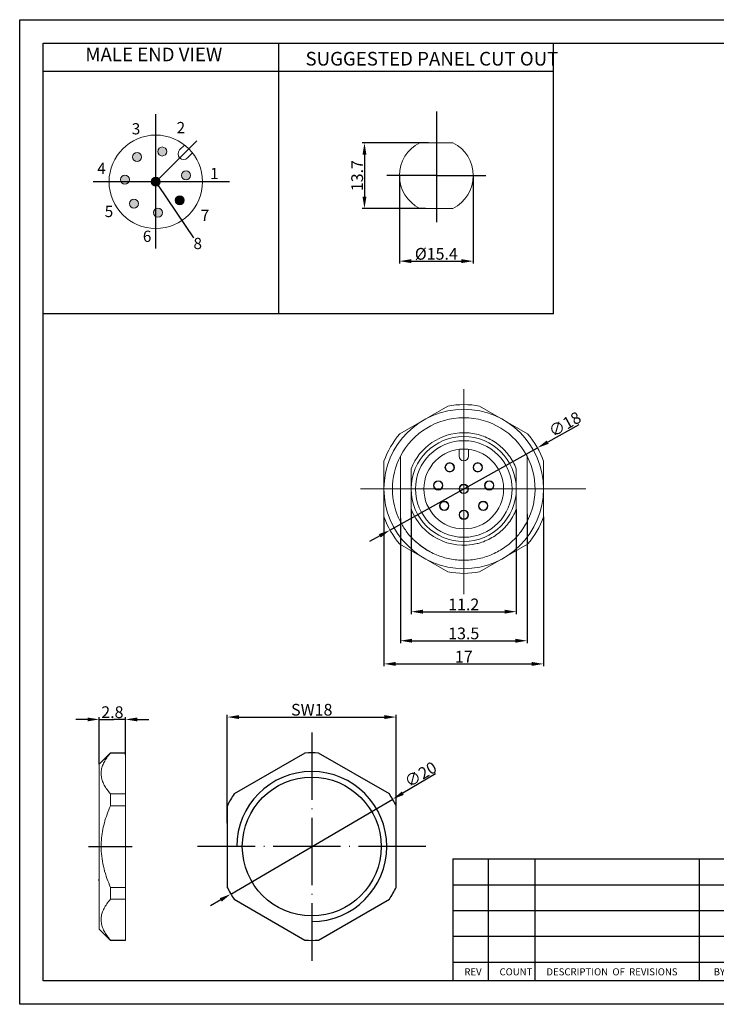
# Model space of a CAD drawing. Units: inches. Extents: x 1730 to 1878, y 1526 to 1631.
# Drawn here: x 1730 to 1804, y 1526 to 1631 of the extents above; entities that cross this region are included whole.
import ezdxf

# ---------------------------------------------------------------- set-up
doc = ezdxf.new("R2010")
doc.units = ezdxf.units.IN
doc.header["$MEASUREMENT"] = 0
doc.linetypes.add('ACAD_ISO04W100', pattern=[30, 24, -3, 0, -3])
doc.linetypes.add('CENTERX2', pattern=[20.32, 12.7, -2.54, 2.54, -2.54])
for name, color, linetype, lineweight in [('A1', 7, 'Continuous', 30), ('A7', 7, 'Continuous', 25), ('粗实线', 7, 'Continuous', 15)]:
    doc.layers.add(name, color=color, linetype=linetype, lineweight=lineweight)
for name, color, linetype in [('A2', 1, 'ACAD_ISO04W100'), ('A3', 3, 'Continuous'), ('A6', 1, 'Continuous'), ('中心线', 1, 'CENTERX2'), ('图层 1', 7, 'Continuous'), ('标题框层', 2, 'Continuous')]:
    doc.layers.add(name, color=color, linetype=linetype)
doc.styles.get("Standard").update_dxf_attribs({"font": 'txt', "bigfont": 'gbcbig.shx'})
doc.styles.add('样式', font='isocp.shx', dxfattribs={"bigfont": 'gbcbig.shx'})
doc.dimstyles.get("Standard").update_dxf_attribs({"dimtxt": 2.5, "dimasz": 2.5, "dimexe": 0.5, "dimexo": 0, "dimgap": 0.3, "dimtad": 1, "dimdec": 3, "dimdsep": 46, "dimtxsty": '样式', "dimcen": 0.09, "dimclrd": 256, "dimclrt": 2, "dimadec": 0, "dimazin": 0, "dimtfac": 1, "dimtdec": 3, "dimtmove": 0, "dimatfit": 3, "dimfxl": 0, "dimtolj": 1, "dimtzin": 0, "dimarcsym": 0})

# ---------------------------------------------------------------- blocks, each defined once
blk = doc.blocks.new('标题框')
at = {"layer": '标题框层'}
for p, q in [((1826.88, 707.8), (1826.88, 655.8)), ((1826.88, 707.8), (1996.88, 707.8)), ((1841.88, 707.8), (1841.88, 655.8)), ((1861.88, 707.8), (1861.88, 655.8)), ((1931.88, 707.8), (1931.88, 655.8)), ((1826.88, 696.8), (1996.88, 696.8)), ((1826.88, 685.8), (1996.88, 685.8)), ((1826.88, 674.8), (1996.88, 674.8)), ((1826.88, 663.8), (1996.88, 663.8))]:
    blk.add_line(p, q, dxfattribs=at)
at = {"layer": 'A7', "char_height": 3, "attachment_point": 1, "style": '样式'}
for s, insert in [('REV', (1831.75, 661.16)), ('COUNT', (1846.75, 661.16)), ('DESCRIPTION  OF  REVISIONS', (1866.75, 661.16)), ('BY', (1938.07, 661.16))]:
    blk.add_mtext_dynamic_manual_height_columns(s, width=157.076, gutter_width=17.5, heights=[0], dxfattribs=dict(at, insert=insert))
at = {"layer": 'A7', "style": '样式'}
for tag, p in [('2017.5.30', (2062.66, 696.73)), ('FEK41-P/T539', (2149.89, 690.74)), ('1:1', (2067.24, 684))]:
    blk.add_attdef(tag, p, '', height=4.55, dxfattribs=at)
blk = doc.blocks.new('*D19')
at = {"layer": 'A3', "color": 0, "lineweight": -2}
for p, q in [((1770.17, 1614.51), (1770.17, 1605.2)), ((1778.01, 1614.57), (1778.01, 1605.2))]:
    blk.add_line(p, q, dxfattribs=at)
at = {"layer": 'A3', "color": 7, "lineweight": -2}
blk.add_line((1771.42, 1605.45), (1776.76, 1605.45), dxfattribs=at)
at = {"layer": 'A3', "color": 7}
for points in [[(1771.42, 1605.66), (1771.42, 1605.24), (1770.17, 1605.45)], [(1776.76, 1605.66), (1776.76, 1605.24), (1778.01, 1605.45)]]:
    blk.add_solid(points, dxfattribs=at)
at = {"layer": 'Defpoints', "color": 0}
for p in [(1770.17, 1614.51), (1778.01, 1614.57), (1778.01, 1605.45)]:
    blk.add_point(p, dxfattribs=at)
at = {"layer": 'A3', "color": 7, "lineweight": 9, "insert": (1774.09, 1606.23), "char_height": 1.25, "attachment_point": 5, "style": '样式'}
blk.add_mtext('\\A1;%%C15.4', dxfattribs=at)
blk = doc.blocks.new('*D20')
at = {"layer": 'A3', "color": 0, "lineweight": -2}
for p, q in [((1773.27, 1618.07), (1766.18, 1618.07)), ((1772.92, 1611.07), (1766.18, 1611.07))]:
    blk.add_line(p, q, dxfattribs=at)
at = {"layer": 'A3', "color": 7, "lineweight": -2}
blk.add_line((1766.43, 1616.82), (1766.43, 1612.32), dxfattribs=at)
at = {"layer": 'A3', "color": 7}
for points in [[(1766.22, 1616.82), (1766.64, 1616.82), (1766.43, 1618.07)], [(1766.22, 1612.32), (1766.64, 1612.32), (1766.43, 1611.07)]]:
    blk.add_solid(points, dxfattribs=at)
at = {"layer": 'Defpoints', "color": 0}
for p in [(1773.27, 1618.07), (1766.43, 1611.07), (1772.92, 1611.07)]:
    blk.add_point(p, dxfattribs=at)
at = {"layer": 'A3', "color": 7, "lineweight": 9, "insert": (1765.65, 1614.57), "char_height": 1.25, "attachment_point": 5, "rotation": 90, "style": '样式'}
blk.add_mtext('\\A1;13.7', dxfattribs=at)
blk = doc.blocks.new('*D29')
at = {"layer": 'A3', "color": 0, "lineweight": -2}
for p, q in [((1751.81, 1545.53), (1751.81, 1557.08)), ((1769.81, 1545.53), (1769.81, 1557.08))]:
    blk.add_line(p, q, dxfattribs=at)
at = {"layer": 'A3', "color": 7, "lineweight": -2}
blk.add_line((1753.06, 1556.83), (1768.56, 1556.83), dxfattribs=at)
at = {"layer": 'A3', "color": 7}
for points in [[(1753.06, 1557.04), (1753.06, 1556.62), (1751.81, 1556.83)], [(1768.56, 1557.04), (1768.56, 1556.62), (1769.81, 1556.83)]]:
    blk.add_solid(points, dxfattribs=at)
at = {"layer": 'Defpoints', "color": 0}
for p in [(1769.81, 1556.83), (1751.81, 1545.53), (1769.81, 1545.53)]:
    blk.add_point(p, dxfattribs=at)
at = {"layer": 'A3', "color": 7, "lineweight": 9, "insert": (1760.81, 1557.61), "char_height": 1.25, "attachment_point": 5, "style": '样式'}
blk.add_mtext('\\A1;SW18', dxfattribs=at)
blk = doc.blocks.new('*D30')
at = {"layer": 'A3', "color": 7, "lineweight": -2}
for p, q in [((1774.01, 1550.76), (1770.51, 1548.71)), ((1752.18, 1537.96), (1769.44, 1548.08)), ((1751.11, 1537.33), (1750.03, 1536.7))]:
    blk.add_line(p, q, dxfattribs=at)
at = {"layer": 'A3', "color": 7}
for points in [[(1770.41, 1548.89), (1770.62, 1548.53), (1769.44, 1548.08)], [(1751, 1537.51), (1751.21, 1537.15), (1752.18, 1537.96)]]:
    blk.add_solid(points, dxfattribs=at)
at = {"layer": 'Defpoints', "color": 0}
for p in [(1769.44, 1548.08), (1752.18, 1537.96)]:
    blk.add_point(p, dxfattribs=at)
at = {"layer": 'A3', "color": 7, "lineweight": 9, "insert": (1772.41, 1550.72), "char_height": 1.25, "attachment_point": 5, "rotation": 30.3911, "style": '样式'}
blk.add_mtext('\\A1;∅20', dxfattribs=at)
blk = doc.blocks.new('*D31')
at = {"layer": 'A3', "color": 7, "lineweight": -2}
for p, q in [((1736.91, 1556.58), (1735.66, 1556.58)), ((1738.16, 1556.58), (1739.41, 1556.58)), ((1739.41, 1556.58), (1739.71, 1556.58)), ((1740.96, 1556.58), (1739.71, 1556.58)), ((1742.21, 1556.58), (1743.46, 1556.58))]:
    blk.add_line(p, q, dxfattribs=at)
at = {"layer": 'A3', "color": 0, "lineweight": -2}
for p, q in [((1738.16, 1551.82), (1738.16, 1556.83)), ((1740.96, 1552.79), (1740.96, 1556.83))]:
    blk.add_line(p, q, dxfattribs=at)
at = {"layer": 'A3', "color": 7}
for points in [[(1736.91, 1556.78), (1736.91, 1556.37), (1738.16, 1556.58)], [(1742.21, 1556.78), (1742.21, 1556.37), (1740.96, 1556.58)]]:
    blk.add_solid(points, dxfattribs=at)
at = {"layer": 'Defpoints', "color": 0}
for p in [(1740.96, 1556.58), (1740.96, 1552.79), (1738.16, 1551.82)]:
    blk.add_point(p, dxfattribs=at)
at = {"layer": 'A3', "color": 7, "lineweight": 9, "insert": (1739.56, 1557.35), "char_height": 1.25, "attachment_point": 5, "style": '样式'}
blk.add_mtext('\\A1;2.8', dxfattribs=at)
blk = doc.blocks.new('*D47')
at = {"layer": 'A3', "color": 0, "lineweight": -2}
for p, q in [((1783.76, 1578.45), (1783.76, 1564.72)), ((1770.26, 1578.04), (1770.26, 1564.72))]:
    blk.add_line(p, q, dxfattribs=at)
at = {"layer": 'A3', "color": 7, "lineweight": -2}
blk.add_line((1771.51, 1564.97), (1782.51, 1564.97), dxfattribs=at)
at = {"layer": 'A3', "color": 7}
for points in [[(1771.51, 1565.18), (1771.51, 1564.76), (1770.26, 1564.97)], [(1782.51, 1565.18), (1782.51, 1564.76), (1783.76, 1564.97)]]:
    blk.add_solid(points, dxfattribs=at)
at = {"layer": 'Defpoints', "color": 0}
for p in [(1783.76, 1578.45), (1770.26, 1578.04), (1783.76, 1564.97)]:
    blk.add_point(p, dxfattribs=at)
at = {"layer": 'A3', "color": 7, "lineweight": 9, "insert": (1777.01, 1565.75), "char_height": 1.25, "attachment_point": 5, "style": '样式'}
blk.add_mtext('\\A1;13.5', dxfattribs=at)
blk = doc.blocks.new('*D48')
at = {"layer": 'A3', "color": 7, "lineweight": -2}
for p, q in [((1789.28, 1588), (1785.96, 1586.15)), ((1769.15, 1576.77), (1784.87, 1585.54)), ((1768.06, 1576.16), (1766.97, 1575.55))]:
    blk.add_line(p, q, dxfattribs=at)
at = {"layer": 'A3', "color": 7}
for points in [[(1785.86, 1586.33), (1786.06, 1585.97), (1784.87, 1585.54)], [(1767.96, 1576.34), (1768.16, 1575.98), (1769.15, 1576.77)]]:
    blk.add_solid(points, dxfattribs=at)
at = {"layer": 'Defpoints', "color": 0}
for p in [(1784.87, 1585.54), (1769.15, 1576.77)]:
    blk.add_point(p, dxfattribs=at)
at = {"layer": 'A3', "color": 7, "lineweight": 9, "insert": (1787.79, 1588.06), "char_height": 1.25, "attachment_point": 5, "rotation": 29.1654, "style": '样式'}
blk.add_mtext('\\A1;∅18', dxfattribs=at)
blk = doc.blocks.new('*D49')
at = {"layer": 'A3', "color": 0, "lineweight": -2}
for p, q in [((1768.51, 1578.2), (1768.51, 1562.25)), ((1785.51, 1578.2), (1785.51, 1562.25))]:
    blk.add_line(p, q, dxfattribs=at)
at = {"layer": 'A3', "color": 7, "lineweight": -2}
blk.add_line((1769.76, 1562.5), (1784.26, 1562.5), dxfattribs=at)
at = {"layer": 'A3', "color": 7}
for points in [[(1769.76, 1562.71), (1769.76, 1562.29), (1768.51, 1562.5)], [(1784.26, 1562.71), (1784.26, 1562.29), (1785.51, 1562.5)]]:
    blk.add_solid(points, dxfattribs=at)
at = {"layer": 'Defpoints', "color": 0}
for p in [(1768.51, 1578.2), (1785.51, 1578.2), (1785.51, 1562.5)]:
    blk.add_point(p, dxfattribs=at)
at = {"layer": 'A3', "color": 7, "lineweight": 9, "insert": (1777.01, 1563.27), "char_height": 1.25, "attachment_point": 5, "style": '样式'}
blk.add_mtext('\\A1;17', dxfattribs=at)
blk = doc.blocks.new('*D46')
at = {"layer": 'A3', "color": 0, "lineweight": -2}
for p, q in [((1771.41, 1579), (1771.41, 1567.82)), ((1782.61, 1579), (1782.61, 1567.82))]:
    blk.add_line(p, q, dxfattribs=at)
at = {"layer": 'A3', "color": 7, "lineweight": -2}
blk.add_line((1772.66, 1568.07), (1781.36, 1568.07), dxfattribs=at)
at = {"layer": 'A3', "color": 7}
for points in [[(1772.66, 1568.28), (1772.66, 1567.86), (1771.41, 1568.07)], [(1781.36, 1568.28), (1781.36, 1567.86), (1782.61, 1568.07)]]:
    blk.add_solid(points, dxfattribs=at)
at = {"layer": 'Defpoints', "color": 0}
for p in [(1771.41, 1579), (1782.61, 1579), (1782.61, 1568.07)]:
    blk.add_point(p, dxfattribs=at)
at = {"layer": 'A3', "color": 7, "lineweight": 9, "insert": (1777.01, 1568.84), "char_height": 1.25, "attachment_point": 5, "style": '样式'}
blk.add_mtext('\\A1;11.2', dxfattribs=at)

msp = doc.modelspace()

# ---------------------------------------------------------------- hatches: boundary and pattern name
at = {"layer": 'A7', "lineweight": 9}
h = msp.add_hatch(color=256, dxfattribs=at)
h.dxf.hatch_style = 1
h.paths.add_polyline_path([(1742.6794, 1616.5502, 1), (1741.7194, 1616.5502, 1)])
h.paths.add_polyline_path([(1745.3515, 1617.1426, 1), (1744.3915, 1617.1426, 1)])
h.paths.add_polyline_path([(1746.9333, 1614.6008, 1), (1747.8933, 1614.6008, 1)])
h.paths.add_polyline_path([(1740.4134, 1614.1449, 0.12620796), (1740.4727, 1613.9139), (1741.3143, 1613.9141, 0.12609245), (1741.3734, 1614.1449, 1)])
h.paths.add_polyline_path([(1741.3143, 1613.9141), (1740.4727, 1613.9139, 0.59187455)])
h.paths.add_polyline_path([(1741.3719, 1611.5813, 1), (1742.3319, 1611.5813, 1)])
h.paths.add_polyline_path([(1744.8956, 1610.6228, 0.5695673), (1744.1854, 1611.044), (1744.1854, 1610.2016, 0.5695673)])
h.paths.add_polyline_path([(1744.1854, 1611.044, 0.27423654), (1743.9356, 1610.6228, 0.27423654), (1744.1854, 1610.2016)])
h = msp.add_hatch(color=256, dxfattribs=at)
h.dxf.hatch_style = 1
h.paths.add_polyline_path([(1743.7054, 1613.9147, 1), (1744.6654, 1613.9147, 1)])
h = msp.add_hatch(color=256, dxfattribs=at)
h.dxf.hatch_style = 1
h.paths.add_polyline_path([(1746.2612, 1611.9422, 1), (1747.2212, 1611.9422, 1)])

# ---------------------------------------------------------------- linework, layer by layer
at = {"lineweight": 9}
for p, q in [((1775.3227, 1589.9949), (1770.1993, 1587.0368)), ((1783.8227, 1587.0368), (1778.6993, 1589.9949)), ((1770.261, 1584.6471), (1770.261, 1577.6622)), ((1776.511, 1585.3751), (1776.511, 1584.6546)), ((1777.511, 1584.6546), (1777.511, 1585.3751)), ((1783.761, 1579.2966), (1783.761, 1584.6471)), ((1768.511, 1584.1127), (1768.511, 1578.1966)), ((1785.511, 1578.1966), (1785.511, 1584.1127)), ((1770.1993, 1575.2724), (1775.3227, 1572.3144)), ((1778.6993, 1572.3144), (1783.8227, 1575.2724)), ((1773.7104, 1574.3088), (1773.211, 1574.5729)), ((1739.3598, 1553.02), (1738.1598, 1551.82)), ((1740.9598, 1553.02), (1739.3598, 1553.02)), ((1739.3598, 1553.02), (1739.3598, 1552.9937)), ((1740.9598, 1552.9937), (1739.3598, 1552.9937)), ((1740.9598, 1553.02), (1740.9598, 1552.9937)), ((1740.9598, 1552.9937), (1740.9598, 1548.6348)), ((1738.1598, 1534.22), (1738.1598, 1551.82)), ((1739.3598, 1548.6348), (1739.3598, 1547.3789)), ((1739.3598, 1548.6348), (1740.9598, 1548.6348)), ((1740.9598, 1548.6348), (1740.9598, 1547.3789)), ((1740.9598, 1547.3789), (1739.3598, 1547.3789)), ((1740.9598, 1547.3789), (1740.9598, 1538.6611)), ((1738.1598, 1539.5275), (1738.127, 1539.5275)), ((1739.3598, 1538.6611), (1740.9598, 1538.6611)), ((1739.3598, 1538.6611), (1739.3598, 1537.4053)), ((1740.9598, 1538.6611), (1740.9598, 1537.4053)), ((1740.9598, 1537.4053), (1739.3598, 1537.4053)), ((1740.9598, 1537.4053), (1740.9598, 1533.0464)), ((1738.1598, 1534.22), (1739.3598, 1533.02)), ((1739.3598, 1533.0464), (1739.3598, 1533.02)), ((1739.3598, 1533.0464), (1740.9598, 1533.0464)), ((1739.3598, 1533.02), (1740.9598, 1533.02)), ((1740.9598, 1533.0464), (1740.9598, 1533.02))]:
    msp.add_line(p, q, dxfattribs=at)
at = {"color": 7, "linetype": 'Continuous', "lineweight": 15}
msp.add_line((1782.611, 1579.3992), (1782.611, 1579.0006), dxfattribs=at)
at = {"lineweight": 9, "flags": 128}
msp.add_lwpolyline([(1773.211, 1574.5729), (1772.4005, 1575.1128), (1771.7816, 1575.6398)], dxfattribs=at)
at = {"lineweight": 9}
for centre, radius in [((1777.011, 1581.1546), 8.5), ((1777.011, 1581.1546), 5.6), ((1777.011, 1581.1546), 5.15), ((1777.011, 1581.1546), 4.25), ((1775.5132, 1583.461), 0.5), ((1778.5087, 1583.461), 0.5), ((1774.2878, 1581.5374), 0.5), ((1777.011, 1581.1546), 0.5), ((1779.7342, 1581.5374), 0.5), ((1774.9355, 1579.3505), 0.5), ((1779.0864, 1579.3505), 0.5), ((1777.011, 1578.4046), 0.5)]:
    msp.add_circle(centre, radius, dxfattribs=at)
for centre, radius, start, end in [((1777.011, 1581.1546), 9, 79.188136, 100.811864), ((1777.011, 1581.1546), 7.6, 27.357326, 152.642674), ((1777.011, 1581.1546), 9, 139.188136, 160.811864), ((1777.011, 1581.1546), 9, 19.188136, 40.811864), ((1777.011, 1581.1546), 7.6, 152.622998, 207.357326), ((1777.011, 1584.6546), 0.5, 180, 0), ((1777.011, 1581.1546), 7.6, 323.443532, 27.357326), ((1775.5132, 1583.461), 0.45, 102.474138, 229.698538), ((1775.5132, 1583.461), 0.45, 49.698538, 102.474138), ((1775.5132, 1583.461), 0.45, 282.474138, 49.698538), ((1778.5087, 1583.461), 0.45, 102.474138, 229.698538), ((1778.5087, 1583.461), 0.45, 49.698538, 102.474138), ((1778.5087, 1583.461), 0.45, 282.474138, 49.698538), ((1775.5132, 1583.461), 0.45, 229.698538, 282.474138), ((1778.5087, 1583.461), 0.45, 229.698538, 282.474138), ((1774.2878, 1581.5374), 0.45, 102.474138, 229.698538), ((1774.2878, 1581.5374), 0.45, 49.698538, 102.474138), ((1774.2878, 1581.5374), 0.45, 282.474138, 49.698538), ((1777.011, 1581.1546), 0.45, 102.474138, 229.698538), ((1777.011, 1581.1546), 0.45, 49.698538, 102.474138), ((1777.011, 1581.1546), 0.45, 282.474138, 49.698538), ((1779.7342, 1581.5374), 0.45, 130.301462, 257.525862), ((1779.7342, 1581.5374), 0.45, 77.525862, 130.301462), ((1779.7342, 1581.5374), 0.45, 310.301462, 77.525862), ((1774.2878, 1581.5374), 0.45, 229.698538, 282.474138), ((1777.011, 1581.1546), 0.45, 229.698538, 282.474138), ((1779.7342, 1581.5374), 0.45, 257.525862, 310.301462), ((1774.9355, 1579.3505), 0.45, 102.474138, 229.698538), ((1774.9355, 1579.3505), 0.45, 49.698538, 102.474138), ((1774.9355, 1579.3505), 0.45, 282.474138, 49.698538), ((1779.0864, 1579.3505), 0.45, 102.474138, 229.698538), ((1779.0864, 1579.3505), 0.45, 49.698538, 102.474138), ((1779.0864, 1579.3505), 0.45, 282.474138, 49.698538), ((1777.011, 1581.1546), 9, 199.188136, 220.811864), ((1774.9355, 1579.3505), 0.45, 229.698538, 282.474138), ((1777.011, 1578.4046), 0.45, 102.474138, 229.698538), ((1777.011, 1578.4046), 0.45, 49.698538, 102.474138), ((1777.011, 1578.4046), 0.45, 282.474138, 49.698538), ((1779.0864, 1579.3505), 0.45, 229.698538, 282.474138), ((1777.011, 1581.1546), 9, 319.188136, 340.811864), ((1777.011, 1581.1546), 7.6, 207.357326, 216.235536), ((1777.011, 1578.4046), 0.45, 229.698538, 282.474138), ((1777.011, 1581.1546), 9, 259.188136, 280.811864)]:
    msp.add_arc(centre, radius, start, end, dxfattribs=at)
at = {"color": 7, "linetype": 'Continuous', "lineweight": 15}
for start, end in [(90, 158.96053), (201.03947, 283.914885)]:
    msp.add_arc((1777.011, 1581.1546), 6, start, end, dxfattribs=at)
for points, knots in [([(1782.611, 1583.3087), (1782.499, 1583.5677), (1782.2761, 1584.0837), (1781.8117, 1584.7835), (1781.2783, 1585.3982), (1780.6792, 1585.9241), (1780.0256, 1586.3624), (1779.3138, 1586.7145), (1778.5618, 1586.9675), (1777.7896, 1587.1256), (1777.269, 1587.145), (1777.011, 1587.1546)], [0, 0, 0, 0, 0.117122185, 0.233299323, 0.347431414, 0.45463192, 0.563695782, 0.67371557, 0.783735795, 0.892799408, 1, 1, 1, 1]), ([(1771.411, 1583.3087), (1771.411, 1582.9885), (1771.411, 1582.3455), (1771.411, 1581.6221), (1771.411, 1581.2244), (1771.411, 1581.1546)], [0, 0, 0, 0, 0.44996041, 0.90355505, 1, 1, 1, 1]), ([(1782.611, 1583.3087), (1782.611, 1583.0462), (1782.611, 1582.6055), (1782.611, 1582.1598), (1782.611, 1581.9796)], [0, 0, 0, 0, 0.59583532, 1, 1, 1, 1]), ([(1782.611, 1581.1546), (1782.611, 1581.2241), (1782.611, 1581.4993), (1782.611, 1581.9809), (1782.611, 1582.39), (1782.611, 1582.5949)], [0, 0, 0, 0, 0.14416591, 0.57127514, 1, 1, 1, 1]), ([(1771.411, 1581.1546), (1771.411, 1580.7947), (1771.411, 1580.0707), (1771.411, 1579.3586), (1771.411, 1579.0006)], [0, 0, 0, 0, 0.497241418, 1, 1, 1, 1]), ([(1782.611, 1579.3992), (1782.611, 1579.7216), (1782.611, 1580.2907), (1782.611, 1580.866), (1782.611, 1581.1546)], [0, 0, 0, 0, 0.49828351, 1, 1, 1, 1]), ([(1778.4539, 1575.3307), (1778.5146, 1575.3487), (1778.7948, 1575.4027), (1779.3123, 1575.602), (1780.026, 1575.945), (1780.6791, 1576.3857), (1781.2783, 1576.911), (1781.8117, 1577.5258), (1782.2761, 1578.2256), (1782.499, 1578.7415), (1782.611, 1579.0006)], [0, 0, 0, 0, 0.01083781, 0.14969562, 0.28855289, 0.42620365, 0.56150271, 0.70555024, 0.85217877, 1, 1, 1, 1])]:
    msp.add_open_spline(points, degree=3, knots=knots, dxfattribs=at)
at = {"lineweight": 9}
for points, knots in [([(1783.761, 1579.2464), (1783.761, 1579.0346), (1783.761, 1578.4947), (1783.761, 1577.9768), (1783.761, 1577.6622)], [0, 0, 0, 0, 0.39235493, 1, 1, 1, 1]), ([(1783.761, 1577.6622), (1783.5644, 1577.3207), (1783.1747, 1576.6439), (1782.3344, 1575.6806), (1781.2654, 1574.797), (1779.9383, 1574.0871), (1778.4984, 1573.6516), (1777.0111, 1573.5067), (1775.5233, 1573.6514), (1774.0847, 1574.0878), (1772.7528, 1574.7944), (1771.7002, 1575.6893), (1771.0855, 1576.3318), (1770.8822, 1576.6607), (1770.8818, 1576.6612)], [0, 0, 0, 0, 0.0765254, 0.151645399, 0.247344928, 0.344922795, 0.44250058, 0.538200182, 0.633899783, 0.731477569, 0.829055329, 0.924754951, 0.999875029, 1, 1, 1, 1]), ([(1739.3598, 1548.6348), (1739.2311, 1548.7901), (1738.9738, 1549.1005), (1738.6723, 1549.5878), (1738.4567, 1550.0916), (1738.3522, 1550.5925), (1738.3598, 1551.0785), (1738.4631, 1551.5505), (1738.6639, 1552.0207), (1738.9573, 1552.5065), (1739.2205, 1552.8251), (1739.3598, 1552.9937)], [0, 0, 0, 0, 0.11191604, 0.22379134, 0.33925494, 0.45467457, 0.55856443, 0.66246729, 0.77046275, 0.87849803, 1, 1, 1, 1]), ([(1739.3598, 1538.6611), (1739.2283, 1538.9785), (1738.9587, 1539.6291), (1738.6505, 1540.6507), (1738.4355, 1541.7124), (1738.3445, 1542.7397), (1738.3727, 1543.7171), (1738.49, 1544.6351), (1738.6965, 1545.556), (1738.9843, 1546.4741), (1739.2346, 1547.0773), (1739.3598, 1547.3789)], [0, 0, 0, 0, 0.11439885, 0.23448534, 0.35481276, 0.4747074, 0.57719554, 0.67996235, 0.78252966, 0.89124698, 1, 1, 1, 1]), ([(1738.127, 1539.5275), (1738.1281, 1539.4948), (1738.1379, 1539.2074), (1738.149, 1538.8863), (1738.1586, 1538.6283), (1738.1598, 1538.5963)], [0, 0, 0, 0, 0.10115772, 0.88825315, 1, 1, 1, 1]), ([(1739.3598, 1533.0464), (1739.2311, 1533.2016), (1738.9738, 1533.5121), (1738.6723, 1533.9993), (1738.4567, 1534.5031), (1738.3522, 1535.004), (1738.3598, 1535.49), (1738.4631, 1535.962), (1738.6639, 1536.4323), (1738.9573, 1536.918), (1739.2205, 1537.2366), (1739.3598, 1537.4053)], [0, 0, 0, 0, 0.11191603, 0.22379132, 0.33925491, 0.45467456, 0.55856444, 0.66246729, 0.77046272, 0.878498, 1, 1, 1, 1])]:
    msp.add_open_spline(points, degree=3, knots=knots, dxfattribs=at)
at = {"layer": 'A1'}
for p, q in [((1732.1813, 1628.6987), (1875.6813, 1628.6987)), ((1732.1813, 1528.6987), (1732.1813, 1628.6987)), ((1875.6813, 1528.6987), (1732.1813, 1528.6987))]:
    msp.add_line(p, q, dxfattribs=at)
at = {"layer": 'A2'}
for p, q in [((1744.1854, 1606.8149), (1744.1854, 1621.1158)), ((1744.1854, 1613.9147), (1748.5596, 1618.2889)), ((1752.0273, 1613.9165), (1737.5079, 1613.9132))]:
    msp.add_line(p, q, dxfattribs=at)
at = {"layer": 'A2', "lineweight": 13}
for p, q in [((1777.011, 1569.9323), (1777.011, 1591.7981)), ((1790.0195, 1581.1546), (1763.2795, 1581.1546))]:
    msp.add_line(p, q, dxfattribs=at)
at = {"layer": 'A2', "color": 1, "ltscale": 0.3}
for p, q in [((1760.8095, 1555.1966), (1760.8095, 1530.8434)), ((1737.0157, 1543.02), (1741.6527, 1543.02)), ((1772.9861, 1543.02), (1748.6329, 1543.02))]:
    msp.add_line(p, q, dxfattribs=at)
at = {"layer": 'A6'}
for p, q in [((1729.6813, 1631.1987), (1878.1813, 1631.1987)), ((1729.6813, 1526.1987), (1729.6813, 1631.1987)), ((1878.1813, 1526.1987), (1729.6813, 1526.1987))]:
    msp.add_line(p, q, dxfattribs=at)
at = {"layer": 'A7', "lineweight": 9}
for p, q in [((1772.3179, 1618.0743), (1775.8633, 1618.0743)), ((1772.3179, 1611.0743), (1775.8633, 1611.0743))]:
    msp.add_line(p, q, dxfattribs=at)
at = {"layer": 'A7'}
msp.add_line((1744.4333, 1613.5037), (1748.202, 1607.9348), dxfattribs=at)
at = {"layer": 'A7', "lineweight": 30}
for points in [[(1757.2942, 1599.8476), (1757.2942, 1628.6987)], [(1786.5777, 1599.8476), (1786.5777, 1628.6987)], [(1757.2942, 1625.6881), (1732.1813, 1625.6881)], [(1786.5777, 1625.6881), (1757.2942, 1625.6881)], [(1757.2942, 1599.8476), (1732.1813, 1599.8476)], [(1786.5777, 1599.8476), (1757.2942, 1599.8476)]]:
    msp.add_lwpolyline(points, dxfattribs=at)
at = {"layer": 'A7'}
for points in [[(1760.0844, 1552.9937), (1752.5346, 1548.6348)], [(1769.0844, 1548.6348), (1761.5346, 1552.9937)], [(1751.8095, 1547.3789), (1751.8095, 1538.6611)], [(1769.8095, 1538.6611), (1769.8095, 1547.3789)], [(1752.5346, 1537.4053), (1760.0844, 1533.0464)], [(1761.5346, 1533.0464), (1769.0844, 1537.4053)]]:
    msp.add_lwpolyline(points, dxfattribs=at)
msp.add_circle((1760.8095, 1543.02), 7.4, dxfattribs=at)
at = {"layer": 'A7', "lineweight": 9}
for start, end in [(116.861707, 243.138293), (296.861707, 63.138293)]:
    msp.add_arc((1774.0906, 1614.5743), 3.9233, start, end, dxfattribs=at)
at = {"layer": 'A7'}
for radius, start, end in [(10, 85.841933, 94.158067), (8, 270, 180), (10, 145.841933, 154.158067), (10, 25.841933, 34.158067), (10, 205.841933, 214.158067), (10, 325.841933, 334.158067), (10, 265.841933, 274.158067)]:
    msp.add_arc((1760.8095, 1543.02), radius, start, end, dxfattribs=at)
at = {"layer": '中心线'}
for p, q in [((1774.0906, 1621.4071), (1774.0906, 1609.6066)), ((1774.0906, 1614.5743), (1768.827, 1614.5743)), ((1774.0906, 1614.5743), (1779.3604, 1614.5743))]:
    msp.add_line(p, q, dxfattribs=at)
at = {"layer": '粗实线', "linetype": 'Continuous', "lineweight": 15}
for p, q in [((1747.2569, 1617.8347), (1746.731, 1617.3088)), ((1747.5795, 1616.4603), (1748.1054, 1616.9862))]:
    msp.add_line(p, q, dxfattribs=at)
for centre, radius in [((1744.1854, 1613.9147), 4.98), ((1742.1994, 1616.5502), 0.48), ((1744.8715, 1617.1426), 0.48), ((1747.4133, 1614.6008), 0.48), ((1740.8934, 1614.1449), 0.48), ((1744.1854, 1613.9147), 0.48), ((1741.8519, 1611.5813), 0.48), ((1746.7412, 1611.9422), 0.48), ((1744.4156, 1610.6228), 0.48)]:
    msp.add_circle(centre, radius, dxfattribs=at)
msp.add_arc((1747.1552, 1616.8846), 0.6, 135, 315, dxfattribs=at)

# ---------------------------------------------------------------- block references
at = {"layer": 'A3', "xscale": 0.25, "yscale": 0.25, "zscale": 0.25}
msp.add_blockref('标题框', (1319.1367, 1364.7476), dxfattribs=at)

# ---------------------------------------------------------------- texts
at = {"layer": 'A7', "color": 7, "attachment_point": 7, "style": '样式'}
for s, insert, char_height, width in [('MALE END VIEW', (1736.6819, 1626.3084), 1.4586, 20.012135), ('{\\C256;SUGGESTED PANEL CUT OUT}', (1760.1434, 1626.3084), 1.4585, 32.034981)]:
    msp.add_mtext(s, dxfattribs=dict(at, insert=insert, char_height=char_height, width=width))
at = {"layer": '图层 1', "color": 7, "char_height": 1.2, "attachment_point": 7}
for s, insert in [('{\\fSimSun|b0|i0|c134|p2;3}', (1741.6264, 1618.9661)), ('{\\fSimSun|b0|i0|c134|p2;2}', (1746.4087, 1619.0926)), ('{\\fSimSun|b0|i0|c134|p2;4}', (1737.9487, 1614.7483)), ('{\\fSimSun|b0|i0|c134|p2;1}', (1749.9667, 1614.196)), ('{\\fSimSun|b0|i0|c134|p2;5}', (1738.7419, 1610.1487)), ('{\\fSimSun|b0|i0|c134|p2;7}', (1748.9751, 1609.7408)), ('{\\fSimSun|b0|i0|c134|p2;6}', (1742.8066, 1607.5028)), ('{\\fSimSun|b0|i0|c134|p2;8}', (1748.202, 1606.7348))]:
    msp.add_mtext(s, dxfattribs=dict(at, insert=insert))

# ---------------------------------------------------------------- dimensions: what is measured, and where the dimension line sits
at = {"layer": 'A3', "color": 7, "lineweight": 9}
dim = msp.add_linear_dim(base=(1766.427, 1611.0743), p1=(1773.2686, 1618.0743), p2=(1772.9193, 1611.0743), angle=90, text='13.7', dimstyle='Standard', override={"dimscale": 0.5, "dimclrd": 7, "dimclrt": 7}, dxfattribs=at)
dim.commit()
dim.dimension.update_dxf_attribs({"geometry": '*D20', "text_midpoint": (1766.427, 1614.5743), "dimtype": 160})
dim = msp.add_linear_dim(base=(1778.0139, 1605.4513), p1=(1770.1677, 1614.515), p2=(1778.0139, 1614.5743), text='%%C15.4', dimstyle='Standard', override={"dimscale": 0.5, "dimclrd": 7, "dimclrt": 7}, dxfattribs=at)
dim.commit()
dim.dimension.update_dxf_attribs({"geometry": '*D19', "text_midpoint": (1774.0908, 1605.4513), "dimtype": 160})
for p1, p2, picture, middle in [((1769.152, 1576.7687), (1784.8699, 1585.5406), '*D48', (1787.7887, 1588.0571)), ((1752.1835, 1537.961), (1769.4354, 1548.079), '*D30', (1772.4078, 1550.7209))]:
    dim = msp.add_diameter_dim_2p(p1=p1, p2=p2, dimstyle='Standard', override={"dimscale": 0.5, "dimclrd": 7, "dimclrt": 7}, dxfattribs=at)
    dim.commit()
    dim.dimension.update_dxf_attribs({"geometry": picture, "text_midpoint": middle})
for base, p1, p2, picture, middle in [((1785.511, 1562.4999), (1768.511, 1578.1966), (1785.511, 1578.1966), '*D49', (1777.011, 1563.2749)), ((1782.611, 1568.0679), (1771.411, 1579.0006), (1782.611, 1579.0006), '*D46', (1777.011, 1568.843))]:
    dim = msp.add_linear_dim(base=base, p1=p1, p2=p2, dimstyle='Standard', override={"dimscale": 0.5, "dimclrd": 7, "dimclrt": 7}, dxfattribs=at)
    dim.commit()
    dim.dimension.update_dxf_attribs({"geometry": picture, "text_midpoint": middle})
for base, p1, p2, picture, middle in [((1783.761, 1564.9703), (1770.261, 1578.0352), (1783.761, 1578.4543), '*D47', (1777.011, 1564.9703)), ((1740.9598, 1556.5754), (1738.1598, 1551.82), (1740.9598, 1552.7923), '*D31', (1739.5598, 1556.5754))]:
    dim = msp.add_linear_dim(base=base, p1=p1, p2=p2, dimstyle='Standard', override={"dimscale": 0.5, "dimclrd": 7, "dimclrt": 7}, dxfattribs=at)
    dim.commit()
    dim.dimension.update_dxf_attribs({"geometry": picture, "text_midpoint": middle, "dimtype": 160})
dim = msp.add_linear_dim(base=(1769.8095, 1556.8323), p1=(1751.8095, 1545.5314), p2=(1769.8095, 1545.5314), text='SW<>', dimstyle='Standard', override={"dimscale": 0.5, "dimclrd": 7, "dimclrt": 7}, dxfattribs=at)
dim.commit()
dim.dimension.update_dxf_attribs({"geometry": '*D29', "text_midpoint": (1760.8095, 1557.6073)})

doc.saveas('drawing.dxf')
